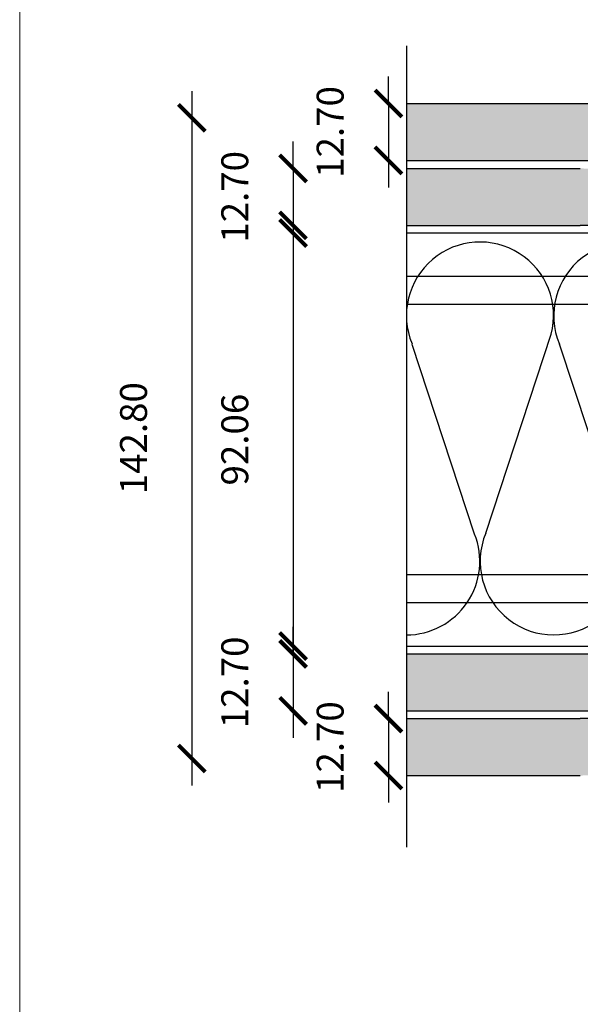
# Model space of a CAD drawing. Units: millimetres. Extents: x 5 to 162, y -7 to 10.
# Drawn here: x 161 to 162, y 4 to 5 of the extents above; entities that cross this region are included whole.
import ezdxf

# ---------------------------------------------------------------- set-up
doc = ezdxf.new("R2010")
doc.units = ezdxf.units.MM
doc.linetypes.add('GESTRICHELT', pattern=[0.75, 0.5, -0.25])
doc.linetypes.add('STRICHPUNKT', pattern=[1, 0.5, -0.25, 0, -0.25])
doc.layers.get('Defpoints').update_dxf_attribs({"lineweight": 0})
doc.layers.add('@_Ventana Grafica', color=7, linetype='Continuous', plot=False)
for name, color, linetype in [('BEPL4', 7, 'Continuous'), ('HILF2S', 7, 'STRICHPUNKT'), ('Knauf', 140, 'Continuous'), ('SCHATT20', 131, 'Continuous'), ('UK2', 7, 'Continuous'), ('UK2G', 7, 'GESTRICHELT')]:
    doc.layers.add(name, color=color, linetype=linetype)
doc.styles.add('ROMANS', font='ROMANS.shx', dxfattribs={"width": 0.8})
doc.dimstyles.new('LEADER', dxfattribs={"dimscale": 0.1, "dimtxt": 0.06, "dimasz": 0.06, "dimexe": 0.25, "dimexo": 0.5, "dimgap": 0.1, "dimtad": 1, "dimlfac": 1000, "dimzin": 4, "dimdsep": 46, "dimtxsty": 'ROMANS', "dimblk": 'ARCHTICK', "dimcen": -0.25, "dimdle": 0.06, "dimse1": 1, "dimse2": 1, "dimclrd": 256, "dimclre": 8, "dimclrt": 256, "dimadec": 0, "dimazin": 0, "dimtfac": 1, "dimtix": 1, "dimtmove": 2, "dimatfit": 3, "dimldrblk": 'INDICE', "dimfxl": 1, "dimtolj": 1, "dimtzin": 0, "dimarcsym": 0})

# ---------------------------------------------------------------- blocks, each defined once
blk = doc.blocks.new('A$C6FF06288')
at = {"layer": '@_Ventana Grafica', "color": 7, "lineweight": 0, "ltscale": 0.5}
blk.add_lwpolyline([(0, -4.547473508864641e-13), (141.5757533512819, -4.547473508864641e-13), (141.5757533512819, -106.6306142167155), (0, -106.6306142167155)], close=True, dxfattribs=at)
blk = doc.blocks.new('A$C6FB66A44')
at = {"color": 0}
for p, q in [((-16.31923312308686, 23.77690909762191), (13.32167668431021, 14.01594445009255)), ((-16.37859416239894, 3.473374172355534), (11.85543883335345, 12.79839252869692)), ((11.98401988336968, -7.524867674567304), (-17.77031716904344, 2.310519240721305)), ((-16.37507334490124, -18.52645793860279), (11.8574937677115, -9.202024373943232))]:
    blk.add_line(p, q, dxfattribs=at)
for centre, radius, start, end in [((16.09366157501108, 24.63442940472623), 10.97433929519477, 255.369298517496, 112.5484571127721), ((-20.51745186170797, 13.63732910687509), 10.97433929519539, 67.50835815884332, 292.1566137446533), ((16.06371005124515, 2.662980532989195), 10.97433929519539, 248.1765302289832, 112.5484571127841), ((-20.4422110257733, -8.333592097687188), 10.97433929519522, 75.90872007968622, 291.7528928093837)]:
    blk.add_arc(centre, radius, start, end, dxfattribs=at)
blk = doc.blocks.new('_ARCHTICK')
at = {"color": 0, "linetype": 'ByBlock', "const_width": 0.15}
blk.add_lwpolyline([(-0.5, -0.5), (0.5, 0.5)], dxfattribs=at)
blk = doc.blocks.new('*D548')
at = {"layer": 'Defpoints', "color": 0, "transparency": 16777216}
for p in [(161.4851222484933, 4.50698333176118), (161.4550780050808, 4.494283331761181), (161.4851222484933, 4.494283331761181)]:
    blk.add_point(p, dxfattribs=at)
at = {"layer": 'SCHATT20', "lineweight": -2, "transparency": 16777216}
for p, q in [((161.4550780050808, 4.50698333176118), (161.4550780050808, 4.51298333176118)), ((161.4550780050808, 4.50698333176118), (161.4550780050808, 4.494283331761181)), ((161.4550780050808, 4.494283331761181), (161.4550780050808, 4.48828333176118))]:
    blk.add_line(p, q, dxfattribs=at)
at = {"layer": 'SCHATT20', "lineweight": -2, "transparency": 16777216, "xscale": 0.006, "yscale": 0.006, "zscale": 0.006}
for p, rotation in [((161.4550780050808, 4.50698333176118), 270), ((161.4550780050808, 4.494283331761181), 90)]:
    blk.add_blockref('_ARCHTICK', p, dxfattribs=dict(at, rotation=rotation))
at = {"layer": 'SCHATT20', "transparency": 16777216, "insert": (161.4420780050808, 4.500633331761134), "char_height": 0.006, "attachment_point": 5, "rotation": 90, "style": 'ROMANS'}
blk.add_mtext('\\A1;12.70', dxfattribs=at)
blk = doc.blocks.new('INDICE')
blk.add_line((0, 0), (-2, 0))
blk.add_lwpolyline([(-0.7024217982354912, 1.733064454506803), (-0.4053250346391906, 1.85347961985201), (0.3459272817867713, -6.292268221841368e-05), (-0.4059992876721026, -1.853332043490582), (-0.7030522257618941, -1.732808804771253), (0, 0)], close=True)
blk = doc.blocks.new('*D549')
at = {"layer": 'Defpoints', "color": 0, "transparency": 16777216}
for p in [(161.5804911219952, 4.492547176980099), (161.4550780050809, 4.400483301302144), (161.5806666012271, 4.400483301302144)]:
    blk.add_point(p, dxfattribs=at)
at = {"layer": 'SCHATT20', "lineweight": -2, "transparency": 16777216}
blk.add_line((161.4550780050809, 4.498547176980099), (161.4550780050809, 4.394483301302143), dxfattribs=at)
at = {"layer": 'SCHATT20', "lineweight": -2, "transparency": 16777216, "xscale": 0.006, "yscale": 0.006, "zscale": 0.006}
for p, rotation in [((161.4550780050809, 4.492547176980099), 90), ((161.4550780050809, 4.400483301302144), 270)]:
    blk.add_blockref('_ARCHTICK', p, dxfattribs=dict(at, rotation=rotation))
at = {"layer": 'SCHATT20', "transparency": 16777216, "insert": (161.4420780050809, 4.446515239141076), "char_height": 0.006, "attachment_point": 5, "rotation": 90, "style": 'ROMANS'}
blk.add_mtext('\\A1;92.06', dxfattribs=at)
blk = doc.blocks.new('*D546')
at = {"layer": 'Defpoints', "color": 0, "transparency": 16777216}
for p in [(161.5063891145532, 4.521451288272861), (161.4763448711408, 4.508751288272861), (161.5063891145532, 4.508751288272861)]:
    blk.add_point(p, dxfattribs=at)
at = {"layer": 'SCHATT20', "lineweight": -2, "transparency": 16777216}
for p, q in [((161.4763448711408, 4.521451288272861), (161.4763448711408, 4.527451288272861)), ((161.4763448711408, 4.521451288272861), (161.4763448711408, 4.508751288272861)), ((161.4763448711408, 4.508751288272861), (161.4763448711408, 4.502751288272861))]:
    blk.add_line(p, q, dxfattribs=at)
at = {"layer": 'SCHATT20', "lineweight": -2, "transparency": 16777216, "xscale": 0.006, "yscale": 0.006, "zscale": 0.006}
for p, rotation in [((161.4763448711408, 4.521451288272861), 270), ((161.4763448711408, 4.508751288272861), 90)]:
    blk.add_blockref('_ARCHTICK', p, dxfattribs=dict(at, rotation=rotation))
at = {"layer": 'SCHATT20', "transparency": 16777216, "insert": (161.4633448711408, 4.515101288272814), "char_height": 0.006, "attachment_point": 5, "rotation": 90, "style": 'ROMANS'}
blk.add_mtext('\\A1;12.70', dxfattribs=at)
blk = doc.blocks.new('*D550')
at = {"layer": 'Defpoints', "color": 0, "transparency": 16777216}
for p in [(161.4851222484933, 4.398747146520633), (161.455078005081, 4.386047146520633), (161.4851222484933, 4.386047146520633)]:
    blk.add_point(p, dxfattribs=at)
at = {"layer": 'SCHATT20', "lineweight": -2, "transparency": 16777216}
for p, q in [((161.455078005081, 4.398747146520633), (161.455078005081, 4.404747146520633)), ((161.455078005081, 4.398747146520633), (161.455078005081, 4.386047146520633)), ((161.455078005081, 4.386047146520633), (161.455078005081, 4.380047146520633))]:
    blk.add_line(p, q, dxfattribs=at)
at = {"layer": 'SCHATT20', "lineweight": -2, "transparency": 16777216, "xscale": 0.006, "yscale": 0.006, "zscale": 0.006}
for p, rotation in [((161.455078005081, 4.398747146520633), 270), ((161.455078005081, 4.386047146520633), 90)]:
    blk.add_blockref('_ARCHTICK', p, dxfattribs=dict(at, rotation=rotation))
at = {"layer": 'SCHATT20', "transparency": 16777216, "insert": (161.4420780050809, 4.392397146520588), "char_height": 0.006, "attachment_point": 5, "rotation": 90, "style": 'ROMANS'}
blk.add_mtext('\\A1;12.70', dxfattribs=at)
blk = doc.blocks.new('*D547')
at = {"layer": 'Defpoints', "color": 0, "transparency": 16777216}
for p in [(161.5063891145532, 4.384322700367074), (161.4763448711409, 4.371622700367074), (161.5063891145532, 4.371622700367074)]:
    blk.add_point(p, dxfattribs=at)
at = {"layer": 'SCHATT20', "lineweight": -2, "transparency": 16777216}
for p, q in [((161.4763448711409, 4.384322700367074), (161.4763448711409, 4.390322700367074)), ((161.4763448711409, 4.384322700367074), (161.4763448711409, 4.371622700367074)), ((161.4763448711409, 4.371622700367074), (161.4763448711409, 4.365622700367074))]:
    blk.add_line(p, q, dxfattribs=at)
at = {"layer": 'SCHATT20', "lineweight": -2, "transparency": 16777216, "xscale": 0.006, "yscale": 0.006, "zscale": 0.006}
for p, rotation in [((161.4763448711409, 4.384322700367074), 270), ((161.4763448711409, 4.371622700367074), 90)]:
    blk.add_blockref('_ARCHTICK', p, dxfattribs=dict(at, rotation=rotation))
at = {"layer": 'SCHATT20', "transparency": 16777216, "insert": (161.4633448711408, 4.377972700367027), "char_height": 0.006, "attachment_point": 5, "rotation": 90, "style": 'ROMANS'}
blk.add_mtext('\\A1;12.70', dxfattribs=at)
blk = doc.blocks.new('*D551')
at = {"layer": 'Defpoints', "color": 0, "transparency": 16777216}
for p in [(161.4851222484933, 4.518229119699678), (161.4325009491762, 4.375429119699678), (161.4851222484933, 4.375429119699678)]:
    blk.add_point(p, dxfattribs=at)
at = {"layer": 'SCHATT20', "lineweight": -2, "transparency": 16777216}
blk.add_line((161.4325009491762, 4.524229119699679), (161.4325009491762, 4.369429119699678), dxfattribs=at)
at = {"layer": 'SCHATT20', "lineweight": -2, "transparency": 16777216, "xscale": 0.006, "yscale": 0.006, "zscale": 0.006}
for p, rotation in [((161.4325009491762, 4.518229119699678), 90), ((161.4325009491762, 4.375429119699678), 270)]:
    blk.add_blockref('_ARCHTICK', p, dxfattribs=dict(at, rotation=rotation))
at = {"layer": 'SCHATT20', "transparency": 16777216, "insert": (161.4195009491761, 4.446829119699632), "char_height": 0.006, "attachment_point": 5, "rotation": 90, "style": 'ROMANS'}
blk.add_mtext('\\A1;142.80', dxfattribs=at)

msp = doc.modelspace()

# ---------------------------------------------------------------- hatches: boundary and pattern name
at = {"layer": 'SCHATT20'}
h = msp.add_hatch(color=256, dxfattribs=at)
h.paths.add_polyline_path([(161.7002632011096, 4.506983331761178), (161.6614890591387, 4.506983331761178), (161.6058954321977, 4.504759586760586), (161.6058954321977, 4.503754287231487, 0.3131687915639955), (161.6032058371191, 4.499742464475736), (161.6032058371191, 4.496326840719036), (161.6040078407514, 4.496057173700161), (161.6036878116965, 4.495737144645222), (161.6032058371191, 4.495899204425899), (161.6032058371191, 4.494283369956574), (161.6614890591387, 4.494283369956574), (161.7002632011096, 4.494283331761179)])
h.paths.add_polyline_path([(161.5776472137608, 4.499881273803986, 0.304191028217265), (161.5749576186822, 4.503754287231487), (161.5749576186822, 4.504750036404386), (161.5191252328264, 4.506983331761178), (161.4803502621322, 4.506983331761178), (161.4803502621322, 4.494283331761179), (161.5191244110462, 4.494283331761179), (161.5776472137608, 4.49428336394872), (161.5776472137608, 4.495899204425899), (161.5771652391834, 4.495737144645222), (161.5768941290908, 4.496008254737855), (161.5771652412443, 4.496164781488309), (161.5776472137608, 4.496326840719036)])
h.paths.add_polyline_path([(162.0085908541913, 4.600615808277873), (162.1000440222636, 4.600615808277873), (162.1000440222636, 4.610884914014806), (162.0085908541913, 4.610884914014806)], flags=9)
h.paths.add_polyline_path([(162.0084106944416, 4.624407309272362), (162.080155065737, 4.624407309272362), (162.080155065737, 4.634676415009296), (162.0084106944416, 4.634676415009296)], flags=9)
h.paths.add_polyline_path([(161.42153761949, 4.682075066276685), (161.4554774300408, 4.682075066276685), (161.4554774300408, 4.696499963248236), (161.42153761949, 4.696499963248236)], flags=9)
h.paths.add_polyline_path([(162.0076428687674, 4.56981145551801), (162.0736510543063, 4.56981145551801), (162.0736510543063, 4.584236421411599), (162.0076428687674, 4.584236421411599)], flags=9)
h.paths.add_polyline_path([(162.0084140936821, 4.648113829252801), (162.0384667794882, 4.648113829252801), (162.0384667794882, 4.658382934989735), (162.0084140936821, 4.658382934989735)], flags=9)
h.paths.add_polyline_path([(162.0078153897044, 4.723860536347774), (162.0624020199909, 4.723860536347774), (162.0624020199909, 4.738285502241363), (162.0078153897044, 4.738285502241363)], flags=9)
h.paths.add_polyline_path([(161.4418060187195, 4.489876188904029), (161.4418060187195, 4.511390474618315), (161.4328060187195, 4.511390474618315), (161.4328060187195, 4.489876188904029)], flags=9)
h.paths.add_polyline_path([(161.4418060187196, 4.435415239141114), (161.4418060187196, 4.457615239141115), (161.4328060187196, 4.457615239141115), (161.4328060187196, 4.435415239141114)], flags=9)
h.paths.add_polyline_path([(161.4418060187196, 4.381640003663483), (161.4418060187196, 4.403154289377769), (161.4328060187196, 4.403154289377769), (161.4328060187196, 4.381640003663483)], flags=9)
h.paths.add_polyline_path([(162.007997947759, 4.253791605003457), (162.1806062576995, 4.253791605003457), (162.1806062576995, 4.572386193452751), (162.007997947759, 4.572386193452751)], flags=9)
h.paths.add_polyline_path([(161.9104030894186, 4.637413274241037), (161.9866457663994, 4.637413274241037), (161.9866457663994, 4.655735533978468), (161.9104030894186, 4.655735533978468)], flags=9)
h.paths.add_polyline_path([(161.9104030894186, 4.211661359745487), (161.9866457663994, 4.211661359745487), (161.9866457663994, 4.229983619482918), (161.9104030894186, 4.229983619482918)], flags=9)
h.paths.add_polyline_path([(161.5880904199427, 4.165308274880131), (161.9981668183056, 4.165308274880131), (161.9981668183056, 4.178702886067033), (161.5880904199427, 4.178702886067033)], flags=9)
h.paths.add_polyline_path([(161.4595693278574, 4.687262556722314), (161.5782896552789, 4.687262556722314), (161.5782896552789, 4.735940137440823), (161.4595693278574, 4.735940137440823)], flags=9)
h.paths.add_polyline_path([(162.009351578761, 4.692082402104269), (162.1242500945691, 4.692082402104269), (162.1242500945691, 4.725999171988987), (162.009351578761, 4.725999171988987)], flags=9)
h.paths.add_polyline_path([(162.0221246650673, 4.587702930758873), (162.0649261537176, 4.587702930758873), (162.0649261537176, 4.599483478974286), (162.0221246650673, 4.599483478974286)], flags=9)
h.paths.add_polyline_path([(162.0224171315076, 4.611483542237548), (162.0492460529648, 4.611483542237548), (162.0492460529648, 4.623264090452961), (162.0224171315076, 4.623264090452961)], flags=9)
h.paths.add_polyline_path([(162.02188289281, 4.635190062217984), (162.0531495050547, 4.635190062217984), (162.0531495050547, 4.646970610433398), (162.02188289281, 4.646970610433398)], flags=9)
h.paths.add_polyline_path([(162.1420770501707, 4.595697885877767), (162.1827781969604, 4.595697885877767), (162.1827781969604, 4.614182276204247), (162.1420770501707, 4.614182276204247)], flags=9)
h = msp.add_hatch(color=256, dxfattribs=at)
edge = h.paths.add_edge_path()
edge.add_line((161.5893384782533, 4.513814305988698), (161.5888565019546, 4.513976366491181))
edge.add_line((161.5888565019546, 4.513976366491181), (161.5885853913163, 4.513705255852905))
edge.add_line((161.5885853913163, 4.513705255852905), (161.5888565055242, 4.513548728280131))
edge.add_line((161.5888565055242, 4.513548728280131), (161.5893384782533, 4.513386669120931))
edge.add_line((161.5893384782533, 4.513386669120931), (161.5893384782533, 4.511576562978263))
edge.add_line((161.5893384782533, 4.511576562978263), (161.5888565019546, 4.511738623385814))
edge.add_line((161.5888565019546, 4.511738623385814), (161.5885853913163, 4.511467512747539))
edge.add_line((161.5885853913163, 4.511467512747539), (161.5888565019546, 4.511310987235698))
edge.add_line((161.5888565019546, 4.511310987235698), (161.5893384782533, 4.511148926876235))
edge.add_line((161.5893384782533, 4.511148926876235), (161.5893384782533, 4.509338820540352))
edge.add_line((161.5893384782533, 4.509338820540352), (161.588856501738, 4.509500880924546))
edge.add_line((161.588856501738, 4.509500880924546), (161.5885853913163, 4.509229770502843))
edge.add_line((161.5885853913163, 4.509229770502843), (161.5888565019546, 4.509073244991002))
edge.add_line((161.5888565019546, 4.509073244991002), (161.5893384782533, 4.508911184631539))
edge.add_line((161.5893384782533, 4.508911184631539), (161.5893384782533, 4.508751288272859))
edge.add_line((161.5893384782533, 4.508751288272859), (161.4803502621322, 4.508751288272859))
edge.add_line((161.4803502621322, 4.508751288272859), (161.4803502621322, 4.521451288272859))
edge.add_line((161.4803502621322, 4.521451288272859), (161.5860952516329, 4.521451288272859))
edge.add_line((161.5860952516329, 4.521451288272859), (161.5860952516329, 4.520590618005809))
edge.add_arc((161.5832969049574, 4.515011514323994), 0.006241565669674775, 14.543337678712021, 63.36273806990209, ccw=False)
edge.add_line((161.5893384782533, 4.516578847766115), (161.5893384782533, 4.513814305988698))
msp.add_hatch(color=256, dxfattribs=at).paths.add_polyline_path([(161.5893384782533, 4.393684128804792), (161.5888565019546, 4.39352206830231), (161.5885853913163, 4.393793178940586), (161.5888565055242, 4.39394970651336), (161.5893384782533, 4.39411176567256), (161.5893384782533, 4.395921871815228), (161.5888565019546, 4.395759811407676), (161.5885853913163, 4.396030922045951), (161.5888565019546, 4.396187447557793), (161.5893384782533, 4.396349507917256), (161.5893384782533, 4.398159614253139), (161.588856501738, 4.397997553868945), (161.5885853913163, 4.398268664290647), (161.5888565019546, 4.398425189802489), (161.5893384782533, 4.398587250161952), (161.5893384782533, 4.398747146520631), (161.4803502621322, 4.398747146520631), (161.4803502621322, 4.386047146520632), (161.5866488823141, 4.386047146520632), (161.5866488823141, 4.386907816787682, 0.3131653860415484), (161.5893384782533, 4.390919587027375)])
h = msp.add_hatch(color=256, dxfattribs=at)
edge = h.paths.add_edge_path()
edge.add_line((161.5781267934629, 4.381772834439416), (161.5776448171641, 4.381610773936933))
edge.add_line((161.5776448171641, 4.381610773936933), (161.5773737065259, 4.381881884575209))
edge.add_line((161.5773737065259, 4.381881884575209), (161.5776448207338, 4.382038412147984))
edge.add_line((161.5776448207338, 4.382038412147984), (161.5781267934629, 4.382200471307184))
edge.add_line((161.5781267934629, 4.382200471307184), (161.5781267934629, 4.384010577449851))
edge.add_line((161.5781267934629, 4.384010577449851), (161.5776448171641, 4.3838485170423))
edge.add_line((161.5776448171641, 4.3838485170423), (161.5771706720348, 4.384322662171648))
edge.add_line((161.5771706720348, 4.384322662171648), (161.5191244110462, 4.384322662171648))
edge.add_line((161.5191244110462, 4.384322662171648), (161.4803502621322, 4.384322700367079))
edge.add_line((161.4803502621322, 4.384322700367079), (161.4803502621322, 4.371622700367072))
edge.add_line((161.4803502621322, 4.371622700367072), (161.5191252328271, 4.371622700367072))
edge.add_line((161.5191252328271, 4.371622700367072), (161.5819540297097, 4.374135852155256))
edge.add_line((161.5819540297097, 4.374135852155256), (161.5754371975237, 4.374135852155256))
edge.add_line((161.5754371975237, 4.374135852155256), (161.5754371975237, 4.374996522422306))
edge.add_arc((161.5738934852784, 4.378938940513931), 0.004233876226974203, 291.3835635629191, 360.9385638331703)
edge.add_line((161.5781267934629, 4.379008292661999), (161.5781267934629, 4.381772834439416))
edge = h.paths.add_edge_path()
edge.add_line((161.7002632011096, 4.384322700367072), (161.6614890591387, 4.384322700367072))
edge.add_line((161.6614890591387, 4.384322700367072), (161.6026597533193, 4.384310406170778))
edge.add_line((161.6026597533193, 4.384310406170778), (161.6026597533193, 4.382508071226493))
edge.add_line((161.6026597533193, 4.382508071226493), (161.603141727036, 4.38267013186784))
edge.add_line((161.603141727036, 4.38267013186784), (161.6033925213387, 4.382419337565172))
edge.add_line((161.6033925213387, 4.382419337565172), (161.6002412694246, 4.381694876946319))
edge.add_line((161.6002412694246, 4.381694876946319), (161.6007232457234, 4.381856937305781))
edge.add_line((161.6007232457234, 4.381856937305781), (161.6007232457234, 4.383655411017804))
edge.add_line((161.6007232457234, 4.383655411017804), (161.6002412694247, 4.383504983040898))
edge.add_line((161.6002412694246, 4.383504983040898), (161.5999701608699, 4.383776094882118))
edge.add_line((161.5999701608699, 4.383776094882118), (161.6002412694246, 4.383932619191015))
edge.add_line((161.6002412694246, 4.383932619191015), (161.6007232457234, 4.384094679550477))
edge.add_line((161.6007232457234, 4.384094679550477), (161.6007232457234, 4.384322662171648))
edge.add_line((161.6007232457234, 4.384322662171648), (161.5920428852438, 4.384322662171648))
edge.add_line((161.5920428852438, 4.384322662171648), (161.5920428852438, 4.377069477924409))
edge.add_arc((161.594846442598, 4.377094171295274), 0.002803666100028053, 180.5046407719736, 268.2142007061709)
edge.add_line((161.5947590718634, 4.374291866894393), (161.5980336497841, 4.374160883782102))
edge.add_line((161.5980336497842, 4.374160883782102), (161.5980336497842, 4.374652988420904))
edge.add_arc((161.5964899375389, 4.378595406512529), 0.004233876226974203, 291.3835635629191, 360.9385638331703)
edge.add_line((161.6007232457234, 4.378664758660597), (161.6007232457234, 4.381429300438014))
edge.add_line((161.6007232457234, 4.381429300438014), (161.6002412694247, 4.381267239935531))
edge.add_line((161.6002412694246, 4.381267239935531), (161.5999701575522, 4.381538351807987))
edge.add_line((161.5999701575522, 4.381538351807987), (161.6034128364514, 4.382399020026623))
edge.add_line((161.6034128364514, 4.382399020026623), (161.6031417258358, 4.382242494164083))
edge.add_line((161.6031417258358, 4.382242494164083), (161.6026597533193, 4.382080434933356))
edge.add_line((161.6026597533193, 4.382080434933356), (161.6026597533193, 4.378526001848406))
edge.add_arc((161.6068930606431, 4.378595406512532), 0.004233876226977133, 180.9392746126981, 248.6164364370449)
edge.add_line((161.6053493483979, 4.374652988420904), (161.6053493483979, 4.37386825584769))
edge.add_line((161.6053493483979, 4.37386825584769), (161.6614882373578, 4.371622700367072))
edge.add_line((161.6614882373578, 4.371622700367072), (161.7002632011096, 4.371622700367072))
edge.add_line((161.7002632011096, 4.371622700367072), (161.7002632011096, 4.384322700367072))

# ---------------------------------------------------------------- linework, layer by layer
at = {"color": 0}
msp.add_line((161.4955477989297, 4.42547172310535), (161.4816047318566, 4.467688612117152), dxfattribs=at)
msp.add_arc((161.4803061425758, 4.41939002676566), 0.01641021385533924, 270.1371954158671, 21.75289280815025, dxfattribs=at)
at = {"layer": 'BEPL4'}
for p, q in [((161.4803502621322, 4.521451288272859), (161.7002632011096, 4.521451288272859)), ((161.4803502621322, 4.508751288272859), (161.7002632011096, 4.508751288272859)), ((161.4803502690771, 4.506983331761178), (161.5191244110462, 4.506983331761178)), ((161.4803502690771, 4.494283331761179), (161.5191244110462, 4.494283331761179)), ((161.5885705849411, 4.494283369956574), (161.5191244110462, 4.494283369956574)), ((161.4803502621322, 4.398747146520631), (161.7002632011096, 4.398747146520631)), ((161.4803502621322, 4.386047146520632), (161.7002632011096, 4.386047146520632)), ((161.4803502690771, 4.384322700367072), (161.5191244110462, 4.384322700367072)), ((161.5885705849411, 4.384322662171648), (161.5191244110462, 4.384322662171648)), ((161.4803502690771, 4.371622700367072), (161.5191244110462, 4.371622700367072))]:
    msp.add_line(p, q, dxfattribs=at)
at = {"layer": 'HILF2S'}
msp.add_line((161.4803502621322, 4.534331578492841), (161.4803502621322, 4.355632989352011), dxfattribs=at)
at = {"layer": 'UK2'}
for p, q in [((161.7002632011096, 4.492547176979767), (161.4803502621322, 4.492547176979767)), ((161.4803502621322, 4.400483301302043), (161.7002632011096, 4.400483301302043))]:
    msp.add_line(p, q, dxfattribs=at)
at = {"layer": 'UK2G', "color": 8, "linetype": 'GESTRICHELT'}
for p, q in [((161.7002632011096, 4.482877519095114), (161.4803502621322, 4.482877519095114)), ((161.7002627068847, 4.476627361882082), (161.4803502621322, 4.476627361882082)), ((161.7002627068847, 4.416403116399726), (161.4803502621322, 4.416403116399726)), ((161.7002632011096, 4.410152959186695), (161.4803502621322, 4.410152959186695))]:
    msp.add_line(p, q, dxfattribs=at)

# ---------------------------------------------------------------- block references
at = {"xscale": 0.001495325906546735, "yscale": 0.001495325906546735, "zscale": 0.001495325906546735, "rotation": 90}
msp.add_blockref('A$C6FB66A44', (161.5335969764695, 4.450082937978148), dxfattribs=at)
at = {"layer": 'Knauf', "xscale": 0.005434756641474123, "yscale": 0.005434756641474123, "zscale": 0.005434756641474123}
msp.add_blockref('A$C6FF06288', (161.3941206999069, 4.743835423542667), dxfattribs=at)

# ---------------------------------------------------------------- dimensions: what is measured, and where the dimension line sits
at = {"layer": 'SCHATT20'}
for base, p1, p2, picture, middle in [((161.4763448711408, 4.508751288272861), (161.5063891145532, 4.521451288272859), (161.5063891145532, 4.508751288272859), '*D546', (161.4633448711408, 4.515101288272814)), ((161.4325009491762, 4.375429119699678), (161.4851222484932, 4.518229119699677), (161.4851222484932, 4.375429119699676), '*D551', (161.4195009491761, 4.446829119699632)), ((161.4550780050808, 4.494283331761181), (161.4851222484932, 4.506983331761178), (161.4851222484932, 4.494283331761179), '*D548', (161.4420780050808, 4.500633331761134)), ((161.4550780050809, 4.400483301302144), (161.5804911219952, 4.492547176980097), (161.580666601227, 4.400483301302142), '*D549', (161.4420780050809, 4.446515239141076)), ((161.455078005081, 4.386047146520633), (161.4851222484932, 4.398747146520631), (161.4851222484932, 4.386047146520632), '*D550', (161.4420780050809, 4.392397146520588)), ((161.4763448711409, 4.371622700367074), (161.5063891145532, 4.384322700367072), (161.5063891145532, 4.371622700367072), '*D547', (161.4633448711408, 4.377972700367027))]:
    dim = msp.add_linear_dim(base=base, p1=p1, p2=p2, angle=90, dimstyle='LEADER', dxfattribs=at)
    dim.commit()
    dim.dimension.update_dxf_attribs({"geometry": picture, "text_midpoint": middle})

doc.saveas('drawing.dxf')
